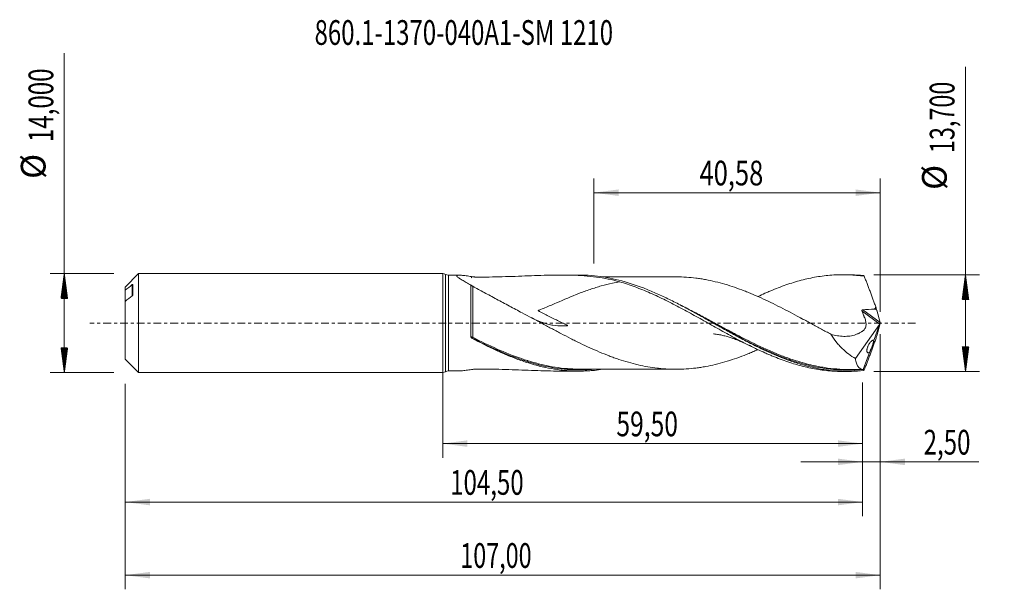
# Model space of a CAD drawing. Units: millimetres. Extents: x -60 to 80, y -38 to 43.
import ezdxf

# ---------------------------------------------------------------- set-up
doc = ezdxf.new("R2010")
doc.units = ezdxf.units.MM
doc.linetypes.add('CENTER', pattern=[47.5, 22, -8.5, 8.5, -8.5])
for name, color, linetype in [('1', 4, 'Continuous'), ('2', 7, 'Continuous'), ('SK1', 4, 'Continuous'), ('SK2', 7, 'Continuous'), ('SK4', 2, 'CENTER'), ('SK6', 5, 'Continuous')]:
    doc.layers.add(name, color=color, linetype=linetype)
doc.styles.add('iso_b_vert', font='simplex.shx')
doc.dimstyles.get("Standard").update_dxf_attribs({"dimtxt": 0.18, "dimasz": 0.18, "dimexe": 0.18, "dimexo": 0.0625, "dimgap": 0.09, "dimtad": 1, "dimzin": 0, "dimdsep": 52, "dimtxsty": 'Standard', "dimcen": 0.09, "dimadec": 0, "dimazin": 0, "dimtfac": 1, "dimtdec": 4, "dimtofl": 0, "dimtmove": 0, "dimatfit": 3, "dimfxl": 1, "dimtolj": 1, "dimtzin": 0, "dimarcsym": 0})

# ---------------------------------------------------------------- blocks, each defined once
blk = doc.blocks.new('_U0')
at = {"layer": 'SK2', "lineweight": 13}
for p, q in [((0, -1.5875), (0, -19.063398)), ((59.5, -8.4375), (59.5, -19.063398)), ((0, -17.063398), (59.5, -17.063398))]:
    blk.add_line(p, q, dxfattribs=at)
at = {"layer": 'SK2', "lineweight": 18}
for points in [[(0, -17.063398), (3.499998, -16.602615), (3.500002, -17.524182)], [(59.5, -17.063398), (56.000002, -17.524182), (55.999998, -16.602615)]]:
    blk.add_solid(points, dxfattribs=at)
at = {"layer": 'SK2', "lineweight": 13, "insert": (24.612701, -16.030765), "char_height": 3.5, "attachment_point": 7, "line_spacing_factor": 1.084337, "style": 'iso_b_vert'}
blk.add_mtext('\\W0.7317;59,50', dxfattribs=at)
blk = doc.blocks.new('_U1')
at = {"layer": 'SK2', "lineweight": 13}
for p, q in [((62, -1.5875), (62, -37.692985)), ((-45, -8.5875), (-45, -37.692985)), ((-45, -35.692985), (62, -35.692985))]:
    blk.add_line(p, q, dxfattribs=at)
at = {"layer": 'SK2', "lineweight": 18}
for points in [[(-45, -35.692985), (-41.500002, -35.232202), (-41.499998, -36.153769)], [(62, -35.692985), (58.500002, -36.153769), (58.499998, -35.232202)]]:
    blk.add_solid(points, dxfattribs=at)
at = {"layer": 'SK2', "lineweight": 13, "insert": (2.492401, -34.660352), "char_height": 3.5, "attachment_point": 7, "line_spacing_factor": 1.084337, "style": 'iso_b_vert'}
blk.add_mtext('\\W0.6930;107,00', dxfattribs=at)
blk = doc.blocks.new('_U2')
at = {"layer": 'SK2', "lineweight": 13}
for p, q in [((21.4209, 8.4375), (21.4209, 20.459119)), ((62, 1.5875), (62, 20.459119)), ((21.4209, 18.459119), (62, 18.459119))]:
    blk.add_line(p, q, dxfattribs=at)
at = {"layer": 'SK2', "lineweight": 18}
for points in [[(21.4209, 18.459119), (24.920898, 18.919903), (24.920902, 17.998335)], [(62, 18.459119), (58.500002, 17.998335), (58.499998, 18.919903)]]:
    blk.add_solid(points, dxfattribs=at)
at = {"layer": 'SK2', "lineweight": 13, "insert": (36.388885, 19.491753), "char_height": 3.5, "attachment_point": 7, "line_spacing_factor": 1.084337, "style": 'iso_b_vert'}
blk.add_mtext('\\W0.7581;40,58', dxfattribs=at)
blk = doc.blocks.new('_U3')
at = {"layer": 'SK2', "lineweight": 13}
for p, q in [((62, -1.5875), (62, -21.652503)), ((59.5, -8.4375), (59.5, -21.652503)), ((50.75, -19.652503), (75.996491, -19.652503))]:
    blk.add_line(p, q, dxfattribs=at)
at = {"layer": 'SK2', "lineweight": 18}
for points in [[(59.5, -19.652503), (56.000002, -20.113287), (55.999998, -19.191719)], [(62, -19.652503), (65.499998, -19.191719), (65.500002, -20.113287)]]:
    blk.add_solid(points, dxfattribs=at)
at = {"layer": 'SK2', "lineweight": 13, "insert": (68.15186, -18.61987), "char_height": 3.5, "attachment_point": 7, "line_spacing_factor": 1.084337, "style": 'iso_b_vert'}
blk.add_mtext('\\W0.7150;2,50', dxfattribs=at)
blk = doc.blocks.new('_U4')
at = {"layer": 'SK2', "lineweight": 13}
for p, q in [((-45, -8.5875), (-45, -27.343428)), ((59.5, -8.4375), (59.5, -27.343428)), ((-45, -25.343428), (59.5, -25.343428))]:
    blk.add_line(p, q, dxfattribs=at)
at = {"layer": 'SK2', "lineweight": 18}
for points in [[(-45, -25.343428), (-41.500002, -24.882645), (-41.499998, -25.804212)], [(59.5, -25.343428), (56.000002, -25.804212), (55.999998, -24.882645)]]:
    blk.add_solid(points, dxfattribs=at)
at = {"layer": 'SK2', "lineweight": 13, "insert": (1.058135, -24.310795), "char_height": 3.5, "attachment_point": 7, "line_spacing_factor": 1.084337, "style": 'iso_b_vert'}
blk.add_mtext('\\W0.7145;104,50', dxfattribs=at)

msp = doc.modelspace()

# ---------------------------------------------------------------- hatches: boundary and pattern name
at = {"layer": '2', "lineweight": 13}
h = msp.add_hatch(dxfattribs=at)
h.set_pattern_fill('ANSI31', color=256, scale=0.0062, style=0)
h.paths.add_polyline_path([(74.083, 6.85), (74.544, 3.35), (73.623, 3.35)])
h = msp.add_hatch(dxfattribs=at)
h.set_pattern_fill('ANSI31', color=256, scale=0.0062, style=0)
h.paths.add_polyline_path([(74.083, -6.85), (73.623, -3.35), (74.544, -3.35)])
at = {"layer": 'SK2', "lineweight": 13}
h = msp.add_hatch(dxfattribs=at)
h.set_pattern_fill('ANSI31', color=256, scale=0.0062, style=0)
h.paths.add_polyline_path([(-53.625, 7), (-53.164, 3.5), (-54.086, 3.5)])
h = msp.add_hatch(dxfattribs=at)
h.set_pattern_fill('ANSI31', color=256, scale=0.0062, style=0)
h.paths.add_polyline_path([(-53.625, -7), (-54.086, -3.5), (-53.164, -3.5)])

# ---------------------------------------------------------------- linework, layer by layer
at = {"layer": '1', "lineweight": 18}
for p, q in [((0, -7), (0, 7)), ((2.328, 6.781), (0.812, 6.779)), ((19.292, 6.801), (16.64, 6.798)), ((57.394, 6.847), (56.663, 6.846)), ((4, -1.928), (4, 5.389)), ((61.987, 0.076), (61.509, 1.821)), ((62, 0.029), (61.999, 0.032)), ((62, 0.029), (61.999, 0.027)), ((62, 0.029), (62, -0.029)), ((61.909, -0.221), (58.484, -5.031)), ((61.909, -0.221), (61.096, -2.454)), ((61.987, -0.076), (61.509, -1.821)), ((61.909, -0.221), (61.929, -0.173)), ((61.999, -0.032), (62, -0.029)), ((61.358, -2.293), (61.357, -2.293)), ((60.48, -4.146), (59.597, -6.574)), ((0.812, -6.779), (2.328, -6.781)), ((16.64, -6.798), (19.292, -6.801)), ((56.663, -6.846), (57.394, -6.847))]:
    msp.add_line(p, q, dxfattribs=at)
at = {"layer": '1', "lineweight": 13}
for p, q in [((0.405, 6.89), (0.405, -6.89)), ((0.812, 6.779), (0.812, -6.779)), ((61.929, -0.173), (59.418, 1.671)), ((61.987, 0.076), (59.525, 1.883))]:
    msp.add_line(p, q, dxfattribs=at)
at = {"layer": '1', "lineweight": 18}
for centre, start, end in [((0, 6.2), 59.54884, 90), ((0.811, 7.579), 239.54884, 270.06876), ((0, -6.2), 270, 300.45116), ((0.811, -7.579), 89.93125, 120.45116)]:
    msp.add_arc(centre, 0.8, start, end, dxfattribs=at)
for centre, major_axis, ratio, start_param, end_param in [((62.001, -0.003), (2.509, -6.85), 0.073902, 2.8622076, 2.9280541), ((52.366, 2.406), (9.144, -0.597), 0.058294, 0.0203944, 0.2835056), ((61.25, 2.406), (0.293, -0.8), 0.073902, 0.7225708, 1.4020627), ((61.952, -0.059), (0.069, 0.198), 0.089621, -2.1496864, -1.0893509), ((62.074, -0.149), (0.107, -0.326), 0.050974, -2.3474693, -2.1739602), ((61.888, -0.013), (0.033, 0.216), 0.489663, -1.3135848, -1.2907944), ((62.074, 0.149), (0.107, 0.326), 0.050974, 2.1739602, 2.3474693), ((61.25, -2.406), (0.293, 0.8), 0.073902, -1.4020627, -0.7225708), ((62.001, 0.003), (2.509, 6.85), 0.073902, -2.9280541, -2.8622076)]:
    msp.add_ellipse(centre, major_axis=major_axis, ratio=ratio, start_param=start_param, end_param=end_param, dxfattribs=at)
at = {"layer": '1', "lineweight": 13}
for centre, major_axis, ratio, start_param, end_param in [((4.178, -2.005), (-0.0329, -0.0944), 0.542406, -1.6638631, -0.3354933), ((4.25, -2.036), (0.046, 0.0888), 0.146183, 1.2930228, 2.8527612)]:
    msp.add_ellipse(centre, major_axis=major_axis, ratio=ratio, start_param=start_param, end_param=end_param, dxfattribs=at)
at = {"layer": '1', "lineweight": 18}
for points, knots in [([(25.088, 5.836), (24.547, 5.993), (24, 6.125), (22.894, 6.348), (22.336, 6.44), (21.207, 6.588), (20.636, 6.645), (19.489, 6.731), (18.913, 6.759), (17.175, 6.811), (16.004, 6.801), (13.628, 6.743), (12.424, 6.695), (10.59, 6.627), (9.974, 6.605), (8.741, 6.566), (8.122, 6.549), (6.881, 6.524), (6.259, 6.516), (5.326, 6.511), (5.015, 6.511), (4.685, 6.512), (4.665, 6.512), (4.627, 6.513), (4.608, 6.514), (4.571, 6.517), (4.553, 6.519), (4.519, 6.524), (4.434, 6.537), (4.35, 6.549), (4.149, 6.577), (4.017, 6.596), (3.63, 6.651), (3.382, 6.685), (3.033, 6.727), (2.921, 6.74), (2.71, 6.761), (2.611, 6.769), (2.475, 6.777), (2.431, 6.779), (2.348, 6.781), (2.31, 6.781), (2.203, 6.779), (2.144, 6.773), (2.076, 6.756), (2.057, 6.749), (2.027, 6.732), (2.016, 6.723), (1.995, 6.69), (1.997, 6.663), (2.032, 6.599), (2.064, 6.563), (2.152, 6.482), (2.209, 6.438), (2.403, 6.299), (2.565, 6.197), (2.84, 6.034), (2.936, 5.978), (3.135, 5.865), (3.237, 5.807), (3.552, 5.632), (3.772, 5.512), (4, 5.389)], [0, 0, 0, 0, 0.0625, 0.0625, 0.125, 0.125, 0.1875, 0.1875, 0.25, 0.25, 0.375, 0.375, 0.5, 0.5, 0.5625, 0.5625, 0.625, 0.625, 0.6875, 0.6875, 0.71875, 0.71875, 0.7207031, 0.7207031, 0.7226563, 0.7226563, 0.7246094, 0.7246094, 0.7265625, 0.734375, 0.734375, 0.75, 0.75, 0.78125, 0.78125, 0.796875, 0.796875, 0.8125, 0.8125, 0.8203125, 0.8203125, 0.828125, 0.828125, 0.84375, 0.84375, 0.8515625, 0.8515625, 0.859375, 0.859375, 0.875, 0.875, 0.890625, 0.890625, 0.90625, 0.90625, 0.9375, 0.9375, 0.953125, 0.953125, 0.96875, 0.96875, 1, 1, 1, 1]), ([(25.088, 5.836), (24.74, 5.781), (24.391, 5.716), (23.521, 5.535), (23, 5.407), (22.212, 5.187), (21.949, 5.109), (21.421, 4.944), (21.155, 4.856), (20.359, 4.584), (19.83, 4.388), (18.243, 3.769), (17.184, 3.315), (15.841, 2.738), (15.572, 2.623), (15.03, 2.392), (14.758, 2.276), (14.215, 2.049), (13.943, 1.936), (13.637, 1.811), (13.595, 1.794), (13.548, 1.775), (13.533, 1.769), (13.526, 1.766), (13.523, 1.765), (13.522, 1.764), (13.522, 1.762), (13.523, 1.761), (13.526, 1.757), (13.529, 1.754), (13.535, 1.749), (13.539, 1.747), (13.549, 1.739), (13.556, 1.735), (13.591, 1.712), (13.621, 1.694), (13.679, 1.66), (13.709, 1.644), (13.857, 1.561), (13.978, 1.497), (14.339, 1.307), (14.581, 1.183), (15.067, 0.939), (15.311, 0.819), (16.041, 0.463), (16.529, 0.231), (17.133, -0.057), (17.254, -0.115), (17.434, -0.201), (17.494, -0.23), (17.583, -0.273), (17.613, -0.287), (17.657, -0.309), (17.671, -0.317), (17.7, -0.332), (17.715, -0.339), (17.731, -0.349), (17.735, -0.351), (17.739, -0.354), (17.741, -0.355), (17.741, -0.357), (17.74, -0.357), (17.738, -0.357), (17.729, -0.358), (17.706, -0.361), (17.654, -0.367), (17.609, -0.372), (17.52, -0.381), (17.46, -0.386), (17.281, -0.4), (17.162, -0.406), (16.567, -0.424), (16.095, -0.391), (15.381, -0.273), (15.141, -0.222), (14.665, -0.098), (14.427, -0.025), (13.737, 0.214), (13.284, 0.406), (12.821, 0.628)], [0, 0, 0, 0, 0.0493741, 0.0493741, 0.122807, 0.122807, 0.1595234, 0.1595234, 0.1962398, 0.1962398, 0.2696727, 0.2696727, 0.4165384, 0.4165384, 0.4532549, 0.4532549, 0.4899713, 0.4899713, 0.5266877, 0.5266877, 0.5312773, 0.5324247, 0.5329984, 0.5332852, 0.5332852, 0.5334286, 0.5334286, 0.5335721, 0.5335721, 0.5341458, 0.5341458, 0.5347194, 0.5347194, 0.5358668, 0.5358668, 0.5404564, 0.5404564, 0.5450459, 0.5450459, 0.5634042, 0.5634042, 0.6001206, 0.6001206, 0.636837, 0.636837, 0.7102699, 0.7102699, 0.7286281, 0.7286281, 0.7378072, 0.7378072, 0.7423968, 0.7423968, 0.7446915, 0.7446915, 0.7469863, 0.7469863, 0.74756, 0.74756, 0.7478469, 0.7478469, 0.7479903, 0.7479903, 0.7481337, 0.7492811, 0.7515759, 0.7561654, 0.7561654, 0.7653445, 0.7653445, 0.7837028, 0.7837028, 0.8571356, 0.8571356, 0.893852, 0.893852, 0.9305685, 0.9305685, 1, 1, 1, 1]), ([(59.657, -6.731), (59.078, -6.791), (58.5, -6.828), (57.342, -6.855), (56.764, -6.845), (55.61, -6.779), (55.033, -6.723), (53.877, -6.565), (53.297, -6.463), (52.142, -6.217), (51.565, -6.072), (50.698, -5.825), (50.409, -5.737), (49.831, -5.553), (49.541, -5.455), (48.095, -4.947), (46.943, -4.469), (45.495, -3.801), (45.206, -3.664), (44.627, -3.385), (44.338, -3.242), (43.472, -2.807), (42.895, -2.506), (41.738, -1.889), (41.158, -1.572), (40.002, -0.932), (39.425, -0.608), (38.269, 0.042), (37.691, 0.368), (36.532, 1.016), (35.954, 1.337), (34.799, 1.967), (34.221, 2.276), (33.353, 2.728), (33.063, 2.876), (32.484, 3.168), (32.195, 3.311), (31.328, 3.731), (30.75, 3.998), (29.883, 4.379), (29.594, 4.502), (29.014, 4.74), (28.724, 4.856), (27.277, 5.411), (26.124, 5.785), (23.805, 6.369), (22.651, 6.577), (20.915, 6.75), (20.334, 6.785), (19.6, 6.8), (19.445, 6.802), (19.29, 6.801)], [0, 0, 0, 0, 0.0429765, 0.0429765, 0.0859531, 0.0859531, 0.1289296, 0.1289296, 0.1719062, 0.1719062, 0.2148827, 0.2148827, 0.236371, 0.236371, 0.2578592, 0.2578592, 0.3438123, 0.3438123, 0.3653006, 0.3653006, 0.3867889, 0.3867889, 0.4297654, 0.4297654, 0.472742, 0.472742, 0.5157185, 0.5157185, 0.558695, 0.558695, 0.6016716, 0.6016716, 0.6446481, 0.6446481, 0.6661364, 0.6661364, 0.6876247, 0.6876247, 0.7306012, 0.7306012, 0.7520895, 0.7520895, 0.7735777, 0.7735777, 0.8595308, 0.8595308, 0.9454839, 0.9454839, 0.9884605, 0.9884605, 1, 1, 1, 1]), ([(33.195, 6.54), (33.17, 6.54), (32.986, 6.54), (32.676, 6.541), (32.274, 6.542), (31.859, 6.542), (31.347, 6.543), (30.74, 6.539), (30.127, 6.538), (29.556, 6.537), (28.996, 6.538), (28.446, 6.538), (27.961, 6.538), (27.553, 6.536), (27.083, 6.535), (26.535, 6.534), (25.931, 6.534), (25.323, 6.534), (24.706, 6.535), (24.088, 6.533), (23.472, 6.532), (23.021, 6.532), (22.747, 6.531), (22.702, 6.531)], [0, 0, 0, 0, 0.0070106, 0.0525654, 0.0899234, 0.1227571, 0.1708496, 0.2365244, 0.296056, 0.3460824, 0.3997334, 0.455982, 0.5032501, 0.5383256, 0.5724456, 0.6376553, 0.6947469, 0.7451734, 0.8112805, 0.8710334, 0.9217499, 0.9871904, 1, 1, 1, 1]), ([(25.088, 5.836), (25.81, 5.627), (26.533, 5.39), (27.615, 4.99), (27.977, 4.849), (28.7, 4.557), (29.061, 4.405), (29.782, 4.089), (30.143, 3.924), (30.865, 3.587), (31.227, 3.414), (31.949, 3.057), (32.309, 2.873), (33.031, 2.502), (33.392, 2.313), (34.115, 1.928), (34.476, 1.731), (35.197, 1.336), (35.559, 1.137), (36.28, 0.737), (36.641, 0.533), (37.363, 0.127), (37.725, -0.075), (38.447, -0.479), (38.807, -0.682), (39.528, -1.086), (39.89, -1.285), (40.612, -1.681), (40.973, -1.877), (41.693, -2.265), (42.054, -2.456), (42.777, -2.83), (43.138, -3.013), (43.859, -3.374), (44.22, -3.549), (44.942, -3.889), (45.303, -4.054), (45.844, -4.295), (46.024, -4.375), (46.385, -4.529), (46.565, -4.605), (47.107, -4.827), (47.468, -4.968), (48.189, -5.239), (48.549, -5.369), (49.271, -5.612), (49.633, -5.725), (50.354, -5.938), (50.713, -6.037), (51.435, -6.219), (51.797, -6.301), (52.519, -6.449), (52.878, -6.515), (53.599, -6.629), (53.96, -6.677), (54.682, -6.756), (55.043, -6.787), (55.763, -6.83), (56.124, -6.842), (56.544, -6.846), (56.604, -6.846), (56.664, -6.846)], [0, 0, 0, 0, 0.0685741, 0.0685741, 0.1028612, 0.1028612, 0.1371483, 0.1371483, 0.1714353, 0.1714353, 0.2057224, 0.2057224, 0.2400095, 0.2400095, 0.2742965, 0.2742965, 0.3085836, 0.3085836, 0.3428707, 0.3428707, 0.3771577, 0.3771577, 0.4114448, 0.4114448, 0.4457319, 0.4457319, 0.4800189, 0.4800189, 0.514306, 0.514306, 0.5485931, 0.5485931, 0.5828802, 0.5828802, 0.6171672, 0.6171672, 0.6514543, 0.6514543, 0.6685978, 0.6685978, 0.6857414, 0.6857414, 0.7200284, 0.7200284, 0.7543155, 0.7543155, 0.7886026, 0.7886026, 0.8228896, 0.8228896, 0.8571767, 0.8571767, 0.8914638, 0.8914638, 0.9257508, 0.9257508, 0.9600379, 0.9600379, 0.994325, 0.994325, 1, 1, 1, 1]), ([(33.195, 6.54), (33.638, 6.537), (34.081, 6.522), (34.98, 6.465), (35.435, 6.421), (36.119, 6.337), (36.346, 6.305), (36.802, 6.234), (37.03, 6.195), (37.714, 6.068), (38.17, 5.97), (39.081, 5.753), (39.536, 5.634), (40.449, 5.367), (40.904, 5.221), (41.815, 4.908), (42.271, 4.742), (42.955, 4.479), (43.183, 4.388), (43.638, 4.202), (43.866, 4.107), (44.549, 3.815), (45.004, 3.613), (45.916, 3.191), (46.371, 2.974), (47.282, 2.528), (47.737, 2.298), (48.648, 1.83), (49.104, 1.592), (50.015, 1.111), (50.47, 0.867), (51.381, 0.376), (51.837, 0.129), (52.747, -0.363), (53.202, -0.61), (53.885, -0.976), (54.113, -1.098), (54.569, -1.341), (54.796, -1.462), (55.024, -1.582)], [0, 0, 0, 0, 0.0608565, 0.0608565, 0.1234661, 0.1234661, 0.1547709, 0.1547709, 0.1860757, 0.1860757, 0.2486852, 0.2486852, 0.3112948, 0.3112948, 0.3739043, 0.3739043, 0.4365139, 0.4365139, 0.4678187, 0.4678187, 0.4991235, 0.4991235, 0.561733, 0.561733, 0.6243426, 0.6243426, 0.6869522, 0.6869522, 0.7495617, 0.7495617, 0.8121713, 0.8121713, 0.8747809, 0.8747809, 0.9373904, 0.9373904, 0.9686952, 0.9686952, 1, 1, 1, 1]), ([(44.667, 3.76), (44.999, 3.916), (45.331, 4.067), (45.844, 4.295), (46.024, 4.375), (46.385, 4.529), (46.565, 4.605), (47.107, 4.827), (47.468, 4.968), (48.189, 5.239), (48.549, 5.369), (49.271, 5.612), (49.633, 5.725), (50.354, 5.938), (50.713, 6.037), (51.435, 6.219), (51.797, 6.301), (52.519, 6.449), (52.878, 6.515), (53.599, 6.629), (53.96, 6.677), (54.682, 6.756), (55.043, 6.787), (55.763, 6.83), (56.124, 6.842), (56.845, 6.849), (57.205, 6.843), (57.926, 6.814), (58.287, 6.79), (59.009, 6.725), (59.369, 6.683), (59.729, 6.633)], [0, 0, 0, 0, 0.0661255, 0.0661255, 0.1020437, 0.1020437, 0.137962, 0.137962, 0.2097985, 0.2097985, 0.281635, 0.281635, 0.3534715, 0.3534715, 0.425308, 0.425308, 0.4971445, 0.4971445, 0.568981, 0.568981, 0.6408175, 0.6408175, 0.712654, 0.712654, 0.7844905, 0.7844905, 0.856327, 0.856327, 0.9281635, 0.9281635, 1, 1, 1, 1]), ([(59.657, 6.731), (59.078, 6.791), (58.5, 6.828), (57.744, 6.845), (57.567, 6.847), (57.39, 6.847)], [0, 0, 0, 0, 0.7656966, 0.7656966, 1, 1, 1, 1]), ([(59.729, 6.633), (59.797, 6.464), (59.865, 6.293), (59.968, 6.032), (60.002, 5.945), (60.071, 5.769), (60.105, 5.681), (60.208, 5.415), (60.277, 5.235), (60.38, 4.964), (60.415, 4.873), (60.484, 4.691), (60.518, 4.6), (60.621, 4.326), (60.689, 4.142), (60.826, 3.772), (60.893, 3.588), (61.028, 3.218), (61.094, 3.033), (61.227, 2.662), (61.293, 2.477), (61.358, 2.293)], [0, 0, 0, 0, 0.125, 0.125, 0.1875, 0.1875, 0.25, 0.25, 0.375, 0.375, 0.4375, 0.4375, 0.5, 0.5, 0.625, 0.625, 0.75, 0.75, 0.875, 0.875, 1, 1, 1, 1]), ([(4, 5.385), (4, 5.181), (4, 4.956), (4, 4.465), (4, 4.199), (4, 3.642), (4, 3.351), (4, 2.747), (4, 2.433), (4, 1.944), (4, 1.779), (4, 1.449), (4, 1.283), (4, 0.782), (4, 0.444), (4, -0.068), (4, -0.24), (4, -0.582), (4, -0.751), (4, -1.258), (4, -1.591), (4, -1.92)], [0, 0, 0, 0, 0.125, 0.125, 0.25, 0.25, 0.375, 0.375, 0.5, 0.5, 0.5625, 0.5625, 0.625, 0.625, 0.75, 0.75, 0.8125, 0.8125, 0.875, 0.875, 1, 1, 1, 1]), ([(4, 5.385), (4, 5.381), (4.004, 5.375), (4.024, 5.356), (4.041, 5.342), (4.079, 5.316), (4.094, 5.306), (4.125, 5.286), (4.142, 5.276), (4.191, 5.247), (4.222, 5.229), (4.25, 5.214)], [0, 0, 0, 0, 0.25, 0.25, 0.5, 0.5, 0.625, 0.625, 0.75, 0.75, 1, 1, 1, 1]), ([(4.25, 5.214), (4.51, 5.071), (4.779, 4.925), (5.327, 4.628), (5.607, 4.477), (6.177, 4.171), (6.466, 4.016), (7.053, 3.7), (7.349, 3.541), (8.239, 3.062), (8.838, 2.739), (9.744, 2.253), (10.048, 2.091), (10.657, 1.768), (10.963, 1.607), (11.271, 1.446)], [0, 0, 0, 0, 0.125, 0.125, 0.25, 0.25, 0.375, 0.375, 0.5, 0.5, 0.75, 0.75, 0.875, 0.875, 1, 1, 1, 1]), ([(44.669, -3.76), (44.476, -3.845), (44.284, -3.929), (43.864, -4.108), (43.636, -4.203), (43.18, -4.389), (42.952, -4.48), (42.268, -4.743), (41.812, -4.909), (40.901, -5.222), (40.445, -5.368), (39.533, -5.635), (39.078, -5.754), (38.167, -5.971), (37.711, -6.068), (37.026, -6.195), (36.798, -6.235), (36.343, -6.306), (36.115, -6.337), (35.432, -6.421), (34.976, -6.465), (34.064, -6.523), (33.609, -6.538), (32.697, -6.543), (32.241, -6.533), (31.557, -6.495), (31.329, -6.479), (30.873, -6.438), (30.645, -6.414), (29.962, -6.333), (29.506, -6.267), (28.594, -6.109), (28.137, -6.018), (27.226, -5.804), (26.771, -5.685), (25.859, -5.427), (25.402, -5.287), (24.719, -5.059), (24.491, -4.981), (24.036, -4.817), (23.808, -4.732), (23.124, -4.473), (22.668, -4.289), (21.756, -3.907), (21.301, -3.708), (20.389, -3.293), (19.933, -3.078), (19.249, -2.746), (19.021, -2.634), (18.565, -2.407), (18.337, -2.293), (17.654, -1.946), (17.197, -1.71), (16.513, -1.352), (16.285, -1.232), (15.83, -0.99), (15.602, -0.868), (14.919, -0.502), (14.462, -0.257), (13.55, 0.233), (13.095, 0.479), (12.184, 0.966), (11.727, 1.207), (11.271, 1.446)], [0, 0, 0, 0, 0.0172987, 0.0172987, 0.0377716, 0.0377716, 0.0582446, 0.0582446, 0.0991905, 0.0991905, 0.1401364, 0.1401364, 0.1810822, 0.1810822, 0.2220281, 0.2220281, 0.2425011, 0.2425011, 0.262974, 0.262974, 0.3039199, 0.3039199, 0.3448658, 0.3448658, 0.3858117, 0.3858117, 0.4062846, 0.4062846, 0.4267576, 0.4267576, 0.4677035, 0.4677035, 0.5086493, 0.5086493, 0.5495952, 0.5495952, 0.5905411, 0.5905411, 0.6110141, 0.6110141, 0.631487, 0.631487, 0.6724329, 0.6724329, 0.7133788, 0.7133788, 0.7543247, 0.7543247, 0.7747976, 0.7747976, 0.7952706, 0.7952706, 0.8362164, 0.8362164, 0.8566894, 0.8566894, 0.8771623, 0.8771623, 0.9181082, 0.9181082, 0.9590541, 0.9590541, 1, 1, 1, 1]), ([(59.418, 1.671), (59.483, 1.487), (59.554, 1.305), (59.649, 1.081), (59.668, 1.037), (59.707, 0.947), (59.727, 0.903), (59.786, 0.77), (59.822, 0.679), (59.918, 0.404), (59.964, 0.216), (59.987, -0.025), (59.99, -0.073), (59.992, -0.168), (59.991, -0.215), (59.981, -0.355), (59.965, -0.447), (59.916, -0.616), (59.883, -0.694), (59.8, -0.839), (59.753, -0.903), (59.649, -1.018), (59.592, -1.07), (59.501, -1.137), (59.47, -1.158), (59.408, -1.199), (59.376, -1.219), (59.218, -1.318), (59.088, -1.39), (58.823, -1.519), (58.688, -1.575), (58.277, -1.722), (57.995, -1.79), (57.56, -1.853), (57.413, -1.867), (57.118, -1.882), (56.97, -1.883), (56.524, -1.87), (56.223, -1.837), (55.623, -1.735), (55.323, -1.665), (55.024, -1.582)], [0, 0, 0, 0, 0.0625, 0.0625, 0.078125, 0.078125, 0.09375, 0.09375, 0.125, 0.125, 0.1875, 0.1875, 0.203125, 0.203125, 0.21875, 0.21875, 0.25, 0.25, 0.28125, 0.28125, 0.3125, 0.3125, 0.34375, 0.34375, 0.359375, 0.359375, 0.375, 0.375, 0.4375, 0.4375, 0.5, 0.5, 0.625, 0.625, 0.6875, 0.6875, 0.75, 0.75, 0.875, 0.875, 1, 1, 1, 1]), ([(59.525, 1.883), (59.501, 1.882), (59.478, 1.876), (59.437, 1.853), (59.421, 1.834), (59.403, 1.79), (59.401, 1.765), (59.404, 1.717), (59.41, 1.694), (59.418, 1.671)], [0, 0, 0, 0, 0.25, 0.25, 0.5, 0.5, 0.75, 0.75, 1, 1, 1, 1]), ([(61.353, 2.293), (61.359, 2.277), (61.362, 2.26), (61.365, 2.225), (61.364, 2.208), (61.353, 2.159), (61.336, 2.128), (61.294, 2.076), (61.268, 2.054), (61.214, 2.015), (61.185, 1.998), (61.155, 1.983)], [0, 0, 0, 0, 0.125, 0.125, 0.25, 0.25, 0.5, 0.5, 0.75, 0.75, 1, 1, 1, 1]), ([(12.831, 0.623), (12.821, 0.628), (12.796, 0.64), (12.738, 0.67), (12.678, 0.702), (12.632, 0.726), (12.617, 0.734)], [0, 0, 0, 0, 0.2814661, 0.5699084, 0.8627291, 1, 1, 1, 1]), ([(38.289, 0.03), (38.495, -0.083), (38.701, -0.196), (39.197, -0.468), (39.488, -0.627), (40.069, -0.944), (40.361, -1.102), (41.231, -1.571), (41.808, -1.878), (43.536, -2.774), (44.681, -3.34), (46.406, -4.113), (46.982, -4.358), (47.85, -4.705), (48.14, -4.816), (48.481, -4.943), (48.53, -4.961), (48.58, -4.979)], [0, 0, 0, 0, 0.0596799, 0.0596799, 0.1438547, 0.1438547, 0.2280294, 0.2280294, 0.3963789, 0.3963789, 0.7330779, 0.7330779, 0.9014273, 0.9014273, 0.9856021, 0.9856021, 1, 1, 1, 1]), ([(50.902, 0.637), (50.902, 0.637), (50.901, 0.638), (50.89, 0.643), (50.812, 0.683), (50.743, 0.72), (50.696, 0.745)], [0, 0, 0, 0, 0.0246566, 0.3043942, 0.6146417, 1, 1, 1, 1]), ([(4, -1.92), (4, -1.953), (4.011, -1.987), (4.055, -2.045), (4.088, -2.07), (4.13, -2.088)], [0, 0, 0, 0, 0.5, 0.5, 1, 1, 1, 1]), ([(4.128, -2.136), (4.109, -2.126), (4.091, -2.113), (4.059, -2.084), (4.046, -2.067), (4.012, -2.013), (4, -1.971), (4, -1.928)], [0, 0, 0, 0, 0.25, 0.25, 0.5, 0.5, 1, 1, 1, 1]), ([(22.641, -6.548), (22.258, -6.606), (21.876, -6.654), (21.203, -6.721), (20.913, -6.745), (20.334, -6.78), (20.044, -6.791), (19.177, -6.809), (18.599, -6.797), (17.731, -6.745), (17.442, -6.722), (16.862, -6.664), (16.572, -6.63), (15.703, -6.509), (15.125, -6.406), (13.969, -6.158), (13.39, -6.012), (12.23, -5.68), (11.651, -5.494), (10.495, -5.087), (9.917, -4.866), (8.759, -4.39), (8.179, -4.136), (6.442, -3.336), (5.288, -2.752), (4.128, -2.136)], [0, 0, 0, 0, 0.0620479, 0.0620479, 0.1089455, 0.1089455, 0.1558431, 0.1558431, 0.2496383, 0.2496383, 0.2965359, 0.2965359, 0.3434335, 0.3434335, 0.4372287, 0.4372287, 0.5310239, 0.5310239, 0.6248191, 0.6248191, 0.7186144, 0.7186144, 0.8124096, 0.8124096, 1, 1, 1, 1]), ([(4.202, -2.12), (5.367, -2.721), (6.519, -3.287), (8.584, -4.21), (9.496, -4.586), (10.414, -4.921)], [0, 0, 0, 0, 0.5571815, 0.5571815, 1, 1, 1, 1]), ([(38.383, -1.532), (38.383, -1.532), (38.385, -1.533), (38.416, -1.536), (38.494, -1.545), (38.613, -1.559), (38.812, -1.586), (39.194, -1.646), (39.696, -1.745), (40.27, -1.893), (40.769, -2.047), (41.115, -2.166), (41.364, -2.254), (41.648, -2.362), (41.94, -2.48), (42.202, -2.591), (42.425, -2.688), (42.647, -2.788), (42.905, -2.907), (43.209, -3.051), (43.426, -3.158), (43.53, -3.21)], [0, 0, 0, 0, 0.0015443, 0.0080312, 0.0259539, 0.0466144, 0.0815494, 0.1469278, 0.2757497, 0.4030038, 0.5192666, 0.5591565, 0.6062088, 0.6681094, 0.7257045, 0.7738468, 0.8140607, 0.844172, 0.8886414, 0.9472661, 1, 1, 1, 1]), ([(58.484, -5.031), (58.155, -4.832), (57.833, -4.614), (57.206, -4.137), (56.9, -3.878), (56.457, -3.451), (56.311, -3.303), (56.026, -2.991), (55.888, -2.829), (55.488, -2.327), (55.243, -1.969), (55.024, -1.582)], [0, 0, 0, 0, 0.25, 0.25, 0.5, 0.5, 0.625, 0.625, 0.75, 0.75, 1, 1, 1, 1]), ([(59.729, -6.633), (59.797, -6.464), (59.865, -6.293), (59.968, -6.032), (60.002, -5.945), (60.071, -5.769), (60.105, -5.681), (60.208, -5.415), (60.277, -5.235), (60.38, -4.964), (60.415, -4.873), (60.484, -4.691), (60.518, -4.6), (60.621, -4.326), (60.689, -4.142), (60.826, -3.772), (60.893, -3.588), (61.028, -3.218), (61.094, -3.033), (61.227, -2.662), (61.293, -2.477), (61.358, -2.293)], [0, 0, 0, 0, 0.125, 0.125, 0.1875, 0.1875, 0.25, 0.25, 0.375, 0.375, 0.4375, 0.4375, 0.5, 0.5, 0.625, 0.625, 0.75, 0.75, 0.875, 0.875, 1, 1, 1, 1]), ([(61.096, -2.454), (61.071, -2.44), (61.042, -2.433), (60.981, -2.435), (60.948, -2.443), (60.879, -2.472), (60.843, -2.492), (60.769, -2.545), (60.731, -2.577), (60.655, -2.652), (60.616, -2.695), (60.539, -2.791), (60.5, -2.845), (60.424, -2.96), (60.387, -3.023), (60.315, -3.159), (60.282, -3.23), (60.236, -3.342), (60.221, -3.38), (60.195, -3.456), (60.182, -3.494), (60.16, -3.571), (60.151, -3.61), (60.135, -3.684), (60.128, -3.72), (60.118, -3.791), (60.115, -3.825), (60.112, -3.889), (60.112, -3.919), (60.116, -3.975), (60.119, -4.001), (60.129, -4.048), (60.135, -4.069), (60.15, -4.107), (60.159, -4.123), (60.178, -4.152), (60.189, -4.163), (60.224, -4.193), (60.251, -4.204), (60.31, -4.211), (60.342, -4.207), (60.409, -4.186), (60.444, -4.169), (60.48, -4.146)], [0, 0, 0, 0, 0.0625, 0.0625, 0.125, 0.125, 0.1875, 0.1875, 0.25, 0.25, 0.3125, 0.3125, 0.375, 0.375, 0.4375, 0.4375, 0.5, 0.5, 0.53125, 0.53125, 0.5625, 0.5625, 0.59375, 0.59375, 0.625, 0.625, 0.65625, 0.65625, 0.6875, 0.6875, 0.71875, 0.71875, 0.75, 0.75, 0.78125, 0.78125, 0.8125, 0.8125, 0.875, 0.875, 0.9375, 0.9375, 1, 1, 1, 1]), ([(61.096, -2.454), (61.097, -2.464), (61.096, -2.478), (61.09, -2.514), (61.086, -2.536), (61.074, -2.588), (61.067, -2.617), (61.049, -2.683), (61.039, -2.719), (61.015, -2.796), (61.003, -2.837), (60.975, -2.923), (60.96, -2.968), (60.914, -3.104), (60.88, -3.199), (60.812, -3.384), (60.776, -3.477), (60.725, -3.607), (60.708, -3.649), (60.674, -3.731), (60.658, -3.77), (60.626, -3.845), (60.61, -3.88), (60.581, -3.946), (60.566, -3.978), (60.525, -4.064), (60.501, -4.111), (60.48, -4.146)], [0, 0, 0, 0, 0.0625, 0.0625, 0.125, 0.125, 0.1875, 0.1875, 0.25, 0.25, 0.3125, 0.3125, 0.375, 0.375, 0.5, 0.5, 0.625, 0.625, 0.6875, 0.6875, 0.75, 0.75, 0.8125, 0.8125, 0.875, 0.875, 1, 1, 1, 1]), ([(19.442, -6.528), (18.993, -6.526), (18.544, -6.511), (16.946, -6.41), (15.8, -6.249), (14.07, -5.885), (13.492, -5.743), (12.637, -5.504), (12.363, -5.423), (12.09, -5.339)], [0, 0, 0, 0, 0.18324, 0.18324, 0.6539947, 0.6539947, 0.889372, 0.889372, 1, 1, 1, 1]), ([(57.577, -6.574), (57.143, -6.573), (56.709, -6.559), (55.7, -6.498), (55.123, -6.441), (54.257, -6.323), (53.968, -6.278), (53.388, -6.178), (53.098, -6.122), (51.975, -5.887), (51.146, -5.67), (50.316, -5.416)], [0, 0, 0, 0, 0.1799495, 0.1799495, 0.4189263, 0.4189263, 0.5384147, 0.5384147, 0.6579031, 0.6579031, 1, 1, 1, 1]), ([(59.597, -6.574), (59.454, -6.567), (59.321, -6.531), (59.137, -6.43), (59.078, -6.389), (58.968, -6.29), (58.917, -6.234), (58.774, -6.041), (58.694, -5.883), (58.596, -5.598), (58.567, -5.494), (58.519, -5.273), (58.499, -5.155), (58.484, -5.031)], [0, 0, 0, 0, 0.25, 0.25, 0.375, 0.375, 0.5, 0.5, 0.75, 0.75, 0.875, 0.875, 1, 1, 1, 1]), ([(16.62, -6.798), (16.023, -6.797), (15.421, -6.787), (13.628, -6.743), (12.424, -6.695), (10.59, -6.627), (9.974, -6.605), (8.741, -6.566), (8.122, -6.549), (6.881, -6.524), (6.259, -6.516), (5.326, -6.511), (5.015, -6.511), (4.685, -6.512), (4.665, -6.512), (4.627, -6.513), (4.608, -6.514), (4.571, -6.517), (4.553, -6.519), (4.519, -6.524), (4.434, -6.537), (4.35, -6.549), (4.149, -6.577), (4.017, -6.596), (3.63, -6.651), (3.382, -6.685), (3.033, -6.727), (2.921, -6.74), (2.71, -6.761), (2.611, -6.769), (2.475, -6.777), (2.431, -6.779), (2.359, -6.781), (2.33, -6.781), (2.302, -6.781)], [0, 0, 0, 0, 0.1237641, 0.1237641, 0.3665552, 0.3665552, 0.4879507, 0.4879507, 0.6093463, 0.6093463, 0.7307418, 0.7307418, 0.7914396, 0.7914396, 0.7952332, 0.7952332, 0.7990268, 0.7990268, 0.8028204, 0.8028204, 0.806614, 0.8217885, 0.8217885, 0.8521373, 0.8521373, 0.9128351, 0.9128351, 0.943184, 0.943184, 0.9735329, 0.9735329, 0.9887073, 0.9887073, 1, 1, 1, 1]), ([(19.417, -6.528), (19.647, -6.528), (20.069, -6.528), (20.66, -6.529), (21.129, -6.53), (21.524, -6.53), (21.938, -6.531), (22.424, -6.531), (22.954, -6.532), (23.472, -6.532), (24, -6.533), (24.559, -6.534), (25.133, -6.534), (25.749, -6.534), (26.486, -6.534), (27.274, -6.535), (28.044, -6.539), (28.787, -6.537), (29.642, -6.537), (30.421, -6.538), (31.04, -6.541), (31.43, -6.542), (31.795, -6.542), (32.237, -6.542), (32.65, -6.541), (32.931, -6.541), (33.016, -6.541)], [0, 0, 0, 0, 0.0514805, 0.0940135, 0.1290958, 0.1573074, 0.1810055, 0.2202873, 0.2643478, 0.2977112, 0.3345161, 0.3805479, 0.4209303, 0.460928, 0.516397, 0.5831072, 0.6344858, 0.6861612, 0.7468583, 0.8227005, 0.8579003, 0.8831387, 0.9091802, 0.9380946, 0.9810861, 1, 1, 1, 1]), ([(57.531, -6.574), (57.704, -6.572), (57.958, -6.572), (58.313, -6.571), (58.597, -6.573), (58.974, -6.575), (59.33, -6.574), (59.555, -6.576), (59.609, -6.576)], [0, 0, 0, 0, 0.2683272, 0.383567, 0.4949991, 0.6815781, 0.9243797, 1, 1, 1, 1]), ([(59.74, -6.474), (59.742, -6.471), (59.744, -6.471), (59.745, -6.474), (59.744, -6.479), (59.741, -6.493), (59.739, -6.503), (59.731, -6.526), (59.727, -6.539), (59.722, -6.553)], [0, 0, 0, 0, 0.25, 0.25, 0.5, 0.5, 0.75, 0.75, 1, 1, 1, 1])]:
    msp.add_open_spline(points, degree=3, knots=knots, dxfattribs=at)
at = {"layer": '1', "lineweight": 13}
for points in [[(4.109, 6.417), (4.082, 6.435), (4.059, 6.455), (4.044, 6.474)], [(4.128, -2.136), (4.129, -2.12), (4.129, -2.104), (4.13, -2.088)], [(4.25, -2.006), (4.208, -1.993), (4.167, -1.983), (4.13, -1.978)], [(4.13, -2.088), (4.153, -2.096), (4.177, -2.107), (4.202, -2.12)], [(59.617, -6.563), (59.652, -6.56), (59.687, -6.556), (59.722, -6.553)]]:
    msp.add_open_spline(points, degree=3, dxfattribs=at)
for points, knots in [([(4.25, -2.006), (4.25, -1.682), (4.25, -1.355), (4.25, -0.857), (4.25, -0.69), (4.25, -0.353), (4.25, -0.183), (4.25, 0.324), (4.25, 0.659), (4.25, 1.321), (4.25, 1.648), (4.25, 2.296), (4.25, 2.607), (4.25, 3.206), (4.25, 3.494), (4.25, 4.046), (4.25, 4.308), (4.25, 4.792), (4.25, 5.013), (4.25, 5.214)], [0, 0, 0, 0, 0.125, 0.125, 0.1875, 0.1875, 0.25, 0.25, 0.375, 0.375, 0.5, 0.5, 0.625, 0.625, 0.75, 0.75, 0.875, 0.875, 1, 1, 1, 1]), ([(50.316, -5.416), (49.986, -5.314), (49.657, -5.207), (49.036, -4.995), (48.745, -4.891), (48.165, -4.675), (47.875, -4.564), (47.008, -4.218), (46.432, -3.973), (44.707, -3.204), (43.562, -2.643), (41.835, -1.756), (41.258, -1.452), (40.388, -0.989), (40.097, -0.833), (39.516, -0.521), (39.226, -0.364), (38.355, 0.106), (37.775, 0.42), (36.905, 0.887), (36.614, 1.042), (36.033, 1.35), (35.742, 1.504), (34.832, 1.979), (34.214, 2.294), (33.596, 2.6)], [0, 0, 0, 0, 0.0590091, 0.0590091, 0.1109087, 0.1109087, 0.1628083, 0.1628083, 0.2666075, 0.2666075, 0.4742059, 0.4742059, 0.5780051, 0.5780051, 0.6299047, 0.6299047, 0.6818043, 0.6818043, 0.7856035, 0.7856035, 0.8375031, 0.8375031, 0.8894027, 0.8894027, 1, 1, 1, 1]), ([(4, -1.92), (4, -1.932), (4.011, -1.944), (4.055, -1.964), (4.088, -1.972), (4.13, -1.978)], [0, 0, 0, 0, 0.5, 0.5, 1, 1, 1, 1]), ([(12.09, -5.339), (12.073, -5.334), (12.055, -5.328), (11.747, -5.232), (11.458, -5.138), (10.012, -4.644), (8.865, -4.183), (6.565, -3.161), (5.414, -2.6), (4.25, -2.006)], [0, 0, 0, 0, 0.0066219, 0.0066219, 0.1169972, 0.1169972, 0.5584986, 0.5584986, 1, 1, 1, 1]), ([(10.414, -4.921), (10.65, -5.008), (10.888, -5.091), (11.414, -5.271), (11.704, -5.366), (12.285, -5.546), (12.577, -5.631), (13.449, -5.873), (14.028, -6.014), (15.758, -6.372), (16.906, -6.526), (18.632, -6.624), (19.208, -6.634), (20.076, -6.616), (20.366, -6.605), (20.856, -6.575), (21.057, -6.56), (21.257, -6.543)], [0, 0, 0, 0, 0.0656332, 0.0656332, 0.1455751, 0.1455751, 0.2255171, 0.2255171, 0.3854009, 0.3854009, 0.7051686, 0.7051686, 0.8650525, 0.8650525, 0.9449944, 0.9449944, 1, 1, 1, 1]), ([(48.58, -4.979), (48.821, -5.067), (49.062, -5.153), (50.465, -5.631), (51.622, -5.953), (53.367, -6.311), (53.947, -6.409), (55.103, -6.559), (55.679, -6.612), (56.832, -6.672), (57.408, -6.68), (58.274, -6.658), (58.563, -6.645), (59.027, -6.615), (59.202, -6.601), (59.377, -6.586)], [0, 0, 0, 0, 0.0666741, 0.0666741, 0.388401, 0.388401, 0.5492645, 0.5492645, 0.7101279, 0.7101279, 0.8709914, 0.8709914, 0.9514231, 0.9514231, 1, 1, 1, 1])]:
    msp.add_open_spline(points, degree=3, knots=knots, dxfattribs=at)
at = {"layer": '1', "lineweight": 18}
for points, degree in [([(61.155, 1.983), (60.616, 1.938), (60.071, 1.906), (59.525, 1.883)], 3), ([(61.353, 2.293), (61.354, 2.293), (61.356, 2.293), (61.358, 2.293)], 3), ([(38.347, -0.002), (38.347, -0.002), (38.347, -0.002)], 2), ([(4, -1.92), (4, -1.923), (4, -1.925), (4, -1.928)], 3), ([(61.353, -2.293), (61.354, -2.293), (61.356, -2.293), (61.358, -2.293)], 3), ([(59.597, -6.574), (59.63, -6.583), (59.678, -6.549), (59.74, -6.474)], 3), ([(59.722, -6.553), (59.7, -6.612), (59.678, -6.672), (59.657, -6.731)], 3)]:
    msp.add_open_spline(points, degree=degree, dxfattribs=at)
at = {"layer": '2', "lineweight": 13}
for p, q in [((74.083, -6.85), (74.083, 36.3)), ((61.087, 6.85), (76.083, 6.85)), ((61.087, -6.85), (76.083, -6.85))]:
    msp.add_line(p, q, dxfattribs=at)
at = {"layer": 'SK1', "lineweight": 18}
for p, q in [((-43.1, 7), (-45, 5.1)), ((-43.1, 7), (-43.1, -7)), ((0, 7), (-43.1, 7)), ((0, -7), (0, 7)), ((-45, 5.1), (-45, 4.639)), ((-45, 4.639), (-45, 3.074)), ((-43.9, 4.032), (-43.9, 5.472)), ((-45, 3.074), (-45, -5.1)), ((-45, -5.1), (-43.1, -7)), ((-43.1, -7), (0, -7))]:
    msp.add_line(p, q, dxfattribs=at)
at = {"layer": 'SK1', "lineweight": 13}
msp.add_line((-44, 5.439), (-44, 3.875), dxfattribs=at)
at = {"layer": 'SK1', "lineweight": 18}
for points in [[(-44, 5.439), (-44.334, 5.173), (-44.668, 4.906), (-45, 4.639)], [(-45, 3.074), (-44.668, 3.342), (-44.334, 3.609), (-44, 3.875)]]:
    msp.add_open_spline(points, degree=3, dxfattribs=at)
for points, knots in [([(-43.9, 5.472), (-43.9, 5.48), (-43.904, 5.484), (-43.917, 5.486), (-43.925, 5.484), (-43.954, 5.472), (-43.977, 5.458), (-44, 5.439)], [0, 0, 0, 0, 0.25, 0.25, 0.5, 0.5, 1, 1, 1, 1]), ([(-44, 3.875), (-43.977, 3.894), (-43.954, 3.918), (-43.926, 3.959), (-43.917, 3.974), (-43.904, 4.004), (-43.9, 4.02), (-43.9, 4.032)], [0, 0, 0, 0, 0.5, 0.5, 0.75, 0.75, 1, 1, 1, 1])]:
    msp.add_open_spline(points, degree=3, knots=knots, dxfattribs=at)
at = {"layer": 'SK2', "lineweight": 13}
for p, q in [((-53.625, -7), (-53.625, 38.226)), ((-46.587, 7), (-55.625, 7)), ((-46.587, -7), (-55.625, -7))]:
    msp.add_line(p, q, dxfattribs=at)
at = {"layer": 'SK4', "lineweight": 18, "ltscale": 0.05}
msp.add_line((67, 0), (-50, 0), dxfattribs=at)

# ---------------------------------------------------------------- texts
at = {"layer": '2', "lineweight": 18, "char_height": 3.5, "attachment_point": 7, "rotation": 90, "line_spacing_factor": 1.084337, "style": 'iso_b_vert'}
for s, insert in [('\\W0.6930;13,700', (72.519, 24.075)), ('%%c', (72.519, 18.852))]:
    msp.add_mtext(s, dxfattribs=dict(at, insert=insert))
at = {"layer": 'SK2', "lineweight": 18, "char_height": 3.5, "attachment_point": 7, "rotation": 90, "line_spacing_factor": 1.084337, "style": 'iso_b_vert'}
for s, insert in [('\\W0.7145;14,000', (-55.19, 25.632)), ('%%c', (-55.19, 20.409))]:
    msp.add_mtext(s, dxfattribs=dict(at, insert=insert))
at = {"layer": 'SK6', "lineweight": 13, "insert": (-18.158, 39.39), "char_height": 3.5, "attachment_point": 7, "line_spacing_factor": 1.084337, "style": 'iso_b_vert'}
msp.add_mtext('\\W0.7121;860.1-1370-040A1-SM 1210', dxfattribs=at)

# ---------------------------------------------------------------- dimensions: what is measured, and where the dimension line sits
at = {"layer": 'SK2', "lineweight": 13}
for base, p1, p2, picture, middle in [((62, 18.459), (21.421, 6.85), (62, 0), '_U2', (41.71, 18.459)), ((62, -35.693), (-45, -7), (62, 0), '_U1', (8.5, -35.693)), ((59.5, -17.063), (0, 0), (59.5, -6.85), '_U0', (29.75, -17.063)), ((59.5, -19.653), (62, 0), (59.5, -6.85), '_U3', (79.583, -19.653)), ((59.5, -25.343), (-45, -7), (59.5, -6.85), '_U4', (7.25, -25.343))]:
    dim = msp.add_linear_dim(base=base, p1=p1, p2=p2, dimstyle='Standard', override={"dimtxt": 3.5, "dimasz": 3.5, "dimexe": 2, "dimexo": 1.5875, "dimgap": 1.75, "dimtad": 1, "dimtih": 1, "dimtoh": 0, "dimdec": 2, "dimlfac": 1, "dimdsep": 44, "dimlunit": 2, "dimpost": '<>', "dimtxsty": 'iso_b_vert', "dimsah": 1, "dimse1": 0, "dimse2": 0, "dimsd1": 0, "dimsd2": 0, "dimclrd": 35, "dimclre": 35, "dimclrt": 35, "dimtol": 0, "dimtm": -0.1, "dimtfac": 1, "dimtdec": 2, "dimtofl": 1, "dimtmove": 0, "dimlwd": 13, "dimlwe": 13}, dxfattribs=at)
    dim.commit()
    dim.dimension.update_dxf_attribs({"geometry": picture, "text_midpoint": middle})

doc.saveas('drawing.dxf')
